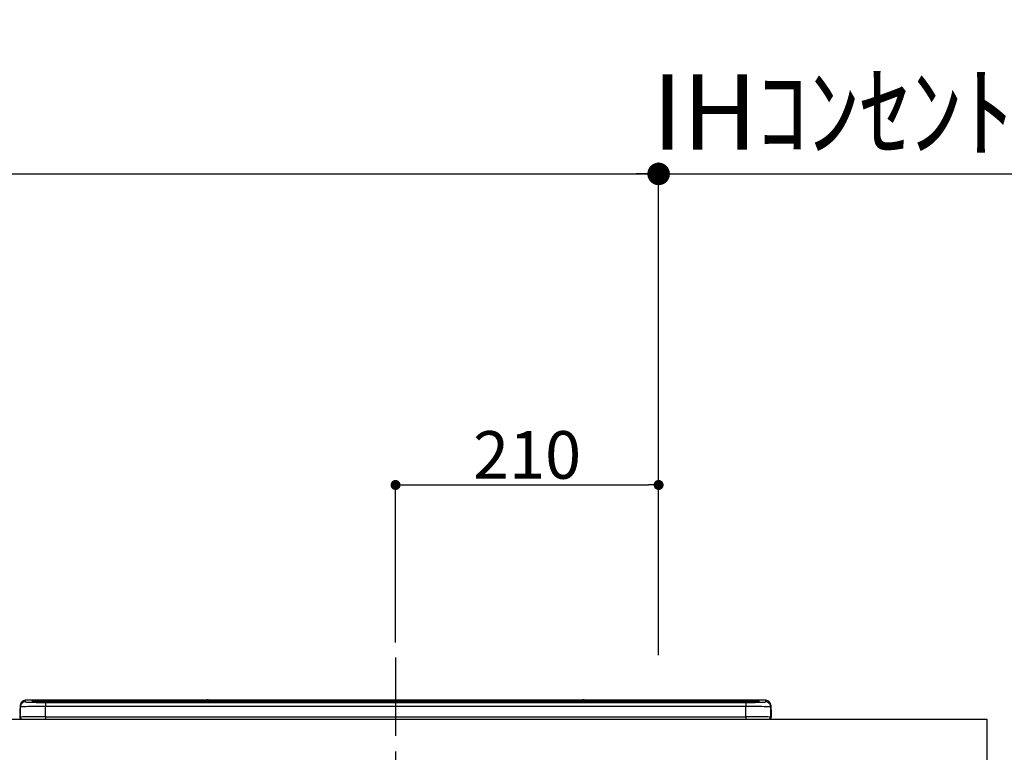
# Model space of a CAD drawing. Extents: x 0 to 26473, y -11045 to -2175.
# Drawn here: x 19721 to 20507, y -8151 to -7566 of the extents above; entities that cross this region are included whole.
import ezdxf

# ---------------------------------------------------------------- set-up
doc = ezdxf.new("R2010")
doc.units = 0
doc.header["$LTSCALE"] = 50
doc.header["$MEASUREMENT"] = 0
doc.linetypes.add('CENTER', pattern=[2, 1.25, -0.25, 0.25, -0.25])
doc.layers.get('0').update_dxf_attribs({"linetype": 'CONTINUOUS'})
doc.layers.get('DEFPOINTS').update_dxf_attribs({"color": 146, "linetype": 'CONTINUOUS'})
for name, color, linetype in [('126-甲板', 2, 'CONTINUOUS'), ('150-機器', 8, 'CONTINUOUS'), ('166-寸法B', 11, 'CONTINUOUS')]:
    doc.layers.add(name, color=color, linetype=linetype)
doc.styles.add('KH001', font='txt')
doc.dimstyles.new('KH1xx015', dxfattribs={"dimscale": 10, "dimtxt": 3.8, "dimasz": 0.8, "dimexe": 0.3, "dimexo": 1.2, "dimgap": 0.5, "dimtad": 3, "dimdec": 1, "dimdsep": 46, "dimlunit": 6, "dimtxsty": 'KH001', "dimblk": 'DOT', "dimcen": 1, "dimdle": 1, "dimclrd": 256, "dimclre": 256, "dimclrt": 256, "dimadec": 0, "dimazin": 0, "dimtfac": 1, "dimtdec": 1, "dimtix": 1, "dimtmove": 2, "dimatfit": 3, "dimldrblk": 'CLOSEDBLANK', "dimfxl": 1, "dimtolj": 1, "dimtzin": 0, "dimlwd": -1, "dimlwe": -1, "dimarcsym": 0})
doc.dimstyles.new('KH1xx030', dxfattribs={"dimscale": 30, "dimtxt": 2, "dimasz": 0.6, "dimexe": 0.3, "dimexo": 1.2, "dimgap": 0.5, "dimtad": 3, "dimdec": 1, "dimdsep": 46, "dimlunit": 6, "dimtxsty": 'KH001', "dimblk": 'DOT', "dimcen": 1, "dimdle": 1, "dimclrd": 256, "dimclre": 256, "dimclrt": 256, "dimadec": 0, "dimazin": 0, "dimtfac": 1, "dimtdec": 1, "dimtix": 1, "dimtmove": 2, "dimatfit": 3, "dimldrblk": 'CLOSEDBLANK', "dimfxl": 1, "dimtolj": 1, "dimtzin": 0, "dimlwd": -1, "dimlwe": -1, "dimarcsym": 0})

# ---------------------------------------------------------------- blocks, each defined once
blk = doc.blocks.new('_Dot')
at = {"color": 0, "linetype": 'ByBlock', "lineweight": -2}
blk.add_line((-0.5, 0), (-1, 0), dxfattribs=at)
at = {"color": 0, "linetype": 'ByBlock', "const_width": 0.5}
blk.add_lwpolyline([(-0.25, 0, 1), (0.25, 0, 1)], format="xyb", close=True, dxfattribs=at)
blk = doc.blocks.new('*D96')
at = {"layer": '166-寸法B', "transparency": 16777216}
for p, q in [((18670.73, -7845.68), (18670.73, -7680.6)), ((20230.73, -8073.96), (20230.73, -7680.6)), ((18688.73, -7689.6), (20212.73, -7689.6))]:
    blk.add_line(p, q, dxfattribs=at)
at = {"layer": 'DEFPOINTS', "color": 0, "transparency": 16777216}
for p in [(20230.73, -7689.6), (18670.73, -7881.68), (20230.73, -8109.96)]:
    blk.add_point(p, dxfattribs=at)
at = {"layer": '166-寸法B', "transparency": 16777216, "xscale": 18, "yscale": 18, "zscale": 18, "rotation": 180}
blk.add_blockref('_Dot', (18670.73, -7689.6), dxfattribs=at)
at = {"layer": '166-寸法B', "transparency": 16777216, "xscale": 18, "yscale": 18, "zscale": 18}
blk.add_blockref('_Dot', (20230.73, -7689.6), dxfattribs=at)
at = {"layer": '166-寸法B', "transparency": 16777216, "insert": (19450.73, -7640.8), "char_height": 60, "attachment_point": 5, "style": 'KH001'}
blk.add_mtext('\\A1;1,560', dxfattribs=at)
blk = doc.blocks.new('_ClosedBlank')
at = {"color": 0, "linetype": 'ByBlock', "lineweight": -2}
for p, q in [((-1, 0.167), (0, 0)), ((-1, 0.167), (-1, -0.167)), ((0, 0), (-1, -0.167))]:
    blk.add_line(p, q, dxfattribs=at)
blk = doc.blocks.new('HT-F6S_S')
at = {"layer": '150-機器', "color": 161, "linetype": 'CENTER'}
blk.add_line((0, 49.1), (0, -286.92), dxfattribs=at)
at = {"layer": '150-機器', "color": 13, "linetype": 'Continuous'}
for p, q in [((-299.57, 7.73), (-299.5, 7.97)), ((-299.5, 10.93), (-299.5, 9.68)), ((-299.5, 9.68), (-299.5, 1.5)), ((-295.5, 13.68), (-295.5, 14.93)), ((-150.73, 14.93), (-295.5, 14.93)), ((-150.73, 14.93), (-295.5, 14.93)), ((-295.5, 14.93), (-295.5, 14.93)), ((-290, 14.71), (-290, 13.69)), ((-290, 13.69), (-289.9, 13.68)), ((-289.9, 13.68), (-289.9, 13.68)), ((-289.5, 13.61), (-289.5, 14.21)), ((-289.5, 13.61), (-289.5, 14.21)), ((-284.5, 14.86), (-284.5, 14.36)), ((-284.5, 14.86), (284.5, 14.86)), ((284.5, 14.36), (-284.5, 14.36)), ((-284.5, 13.83), (-284.5, 14.36)), ((234.74, 13.83), (-284, 13.83)), ((279.5, 13.42), (-279.5, 13.42)), ((-279.5, 13.42), (-279.5, 13.42)), ((279.5, 13.42), (-279.5, 13.42)), ((-279.5, 13.25), (-279.5, 9.93)), ((-279.5, 13.25), (279.5, 13.25)), ((-279.5, 1.75), (-279.5, 9.93)), ((279.5, 9.93), (-279.5, 9.93)), ((-253.25, 13.56), (-253.25, 13.42)), ((-241.25, 13.59), (-252.25, 13.59)), ((-240.25, 13.56), (-240.25, 13.42)), ((-240.25, 13.42), (-240.25, 13.56)), ((-219, 13.56), (-219, 13.42)), ((-207, 13.59), (-218, 13.59)), ((-206, 13.56), (-206, 13.42)), ((-206, 13.42), (-206, 13.56)), ((-200, 13.56), (-200, 13.42)), ((-169, 13.59), (-199, 13.59)), ((-168, 13.56), (-168, 13.42)), ((-168, 13.42), (-168, 13.56)), ((-162, 13.56), (-162, 13.42)), ((-150, 13.59), (-161, 13.59)), ((-150.69, 14.88), (-150.74, 14.89)), ((-150.74, 14.89), (-150.74, 14.89)), ((-150.52, 14.88), (-150.69, 14.88)), ((-150.28, 14.87), (-150.52, 14.88)), ((-150, 14.87), (-150.28, 14.87)), ((-149.72, 14.87), (-150, 14.87)), ((-149.48, 14.88), (-149.72, 14.87)), ((-149.31, 14.88), (-149.48, 14.88)), ((-149.26, 14.89), (-149.31, 14.88)), ((149.27, 14.93), (-149.27, 14.93)), ((149.27, 14.93), (-149.27, 14.93)), ((-149.26, 14.89), (-149.26, 14.89)), ((-149, 13.56), (-149, 13.42)), ((-149, 13.42), (-149, 13.56)), ((-120.66, 13.56), (-120.66, 13.42)), ((-108.66, 13.58), (-119.66, 13.58)), ((-107.66, 13.56), (-107.66, 13.42)), ((-107.66, 13.42), (-107.66, 13.56)), ((-101.66, 13.56), (-101.66, 13.42)), ((-89.66, 13.58), (-100.66, 13.58)), ((-88.66, 13.56), (-88.66, 13.42)), ((-88.66, 13.42), (-88.66, 13.56)), ((-82.66, 13.56), (-82.66, 13.42)), ((-70.66, 13.58), (-81.66, 13.58)), ((-69.66, 13.56), (-69.66, 13.42)), ((-69.66, 13.42), (-69.66, 13.56)), ((-63.66, 13.56), (-63.66, 13.42)), ((-32.66, 13.58), (-62.66, 13.58)), ((-31.66, 13.56), (-31.66, 13.42)), ((-31.66, 13.42), (-31.66, 13.56)), ((-25.66, 13.56), (-25.66, 13.42)), ((-13.66, 13.58), (-24.66, 13.58)), ((-12.66, 13.56), (-12.66, 13.42)), ((-12.66, 13.42), (-12.66, 13.56)), ((19.34, 13.56), (19.34, 13.42)), ((31.34, 13.58), (20.34, 13.58)), ((32.34, 13.56), (32.34, 13.42)), ((32.34, 13.42), (32.34, 13.56)), ((38.34, 13.56), (38.34, 13.42)), ((69.34, 13.58), (39.34, 13.58)), ((70.34, 13.56), (70.34, 13.42)), ((70.34, 13.42), (70.34, 13.56)), ((122.75, 13.56), (122.75, 13.42)), ((134.75, 13.58), (123.75, 13.58)), ((135.75, 13.42), (135.75, 13.56)), ((135.75, 13.56), (135.75, 13.42)), ((141.75, 13.56), (141.75, 13.42)), ((172.75, 13.58), (142.75, 13.58)), ((149.26, 14.89), (149.26, 14.89)), ((149.26, 14.89), (149.31, 14.88)), ((149.31, 14.88), (149.48, 14.88)), ((149.48, 14.88), (149.72, 14.87)), ((149.72, 14.87), (150, 14.87)), ((150, 14.87), (150.28, 14.87)), ((150.28, 14.87), (150.52, 14.88)), ((150.52, 14.88), (150.69, 14.88)), ((150.69, 14.88), (150.74, 14.89)), ((295.5, 14.93), (150.73, 14.93)), ((295.5, 14.93), (150.73, 14.93)), ((150.74, 14.89), (150.74, 14.89)), ((173.75, 13.56), (173.75, 13.42)), ((173.75, 13.42), (173.75, 13.56)), ((179.75, 13.56), (179.75, 13.42)), ((191.75, 13.58), (180.75, 13.58)), ((192.75, 13.56), (192.75, 13.42)), ((192.75, 13.42), (192.75, 13.56)), ((234.74, 13.9), (234.74, 13.51)), ((234.74, 13.51), (234.74, 13.42)), ((250.74, 13.93), (235.74, 13.93)), ((235.74, 13.48), (250.74, 13.48)), ((235.74, 13.48), (235.74, 13.42)), ((250.74, 13.48), (250.74, 13.42)), ((251.74, 13.51), (251.74, 13.9)), ((251.74, 13.9), (251.74, 13.42)), ((284, 13.83), (251.74, 13.83)), ((251.74, 13.51), (251.74, 13.42)), ((279.5, 13.42), (279.5, 13.42)), ((279.5, 13.25), (279.5, 9.93)), ((279.5, 1.75), (279.5, 9.93)), ((284.5, 14.86), (284.5, 14.36)), ((284.5, 13.83), (284.5, 14.36)), ((289.5, 13.61), (289.5, 14.21)), ((289.5, 13.61), (289.5, 14.21)), ((289.9, 13.68), (289.88, 13.68)), ((290, 13.69), (289.9, 13.68)), ((290, 13.69), (289.97, 13.68)), ((290, 14.71), (290, 13.69)), ((295.5, 13.68), (295.5, 14.93)), ((295.5, 14.93), (295.5, 14.93)), ((299.5, 10.93), (299.5, 9.68)), ((299.5, 8.69), (299.5, 10.93)), ((299.5, 9.68), (299.5, 1.5)), ((299.5, 8.69), (299.5, 7)), ((-299.9, 7.4), (-299.6, 7.4)), ((-299.9, 7.4), (-299.9, 1.5)), ((-299.6, 7.4), (-299.57, 7.73)), ((-299.6, 0.6), (-299.6, 7.4)), ((-298.4, 0), (-298, 0)), ((-298, 0), (298, 0)), ((-279.5, 1.75), (-279.5, 0)), ((-279.5, 1.75), (279.5, 1.75)), ((279.5, 1.75), (279.5, 0)), ((299.5, 7), (299.5, 1.5)), ((299.6, 0.6), (299.6, 7.4)), ((299.9, 7.4), (299.6, 7.4)), ((299.9, 7.4), (299.9, 1.5)), ((299.9, 7.4), (299.9, 7.4)), ((299.9, 1.5), (299.9, 7.4)), ((299.9, 1.5), (299.9, 1.5))]:
    blk.add_line(p, q, dxfattribs=at)
for points in [[(-279.5, 9.93), (-281.99, 9.93), (-284.45, 9.92), (-286.83, 9.91), (-289.09, 9.9), (-291.2, 9.88), (-293.13, 9.86), (-294.85, 9.84), (-296.33, 9.81), (-297.55, 9.79), (-298.48, 9.76), (-299.12, 9.73), (-299.45, 9.7), (-299.5, 9.68)], [(-295.5, 13.68), (-295.38, 13.63), (-295.12, 13.59)], [(-295.12, 13.59), (-294.57, 13.54), (-293.78, 13.49), (-292.77, 13.44), (-291.55, 13.4), (-290.15, 13.36), (-288.57, 13.33), (-286.86, 13.3), (-285.03, 13.28), (-283.12, 13.27), (-281.14, 13.26), (-279.5, 13.25)], [(279.5, 13.25), (281.49, 13.26), (283.46, 13.27), (285.36, 13.28), (287.17, 13.31), (288.86, 13.33), (290.41, 13.37), (291.78, 13.41), (292.96, 13.45), (293.94, 13.5), (294.68, 13.55), (295.19, 13.6), (295.46, 13.65), (295.5, 13.68)], [(299.5, 9.68), (299.34, 9.71), (298.88, 9.74), (298.11, 9.77), (297.05, 9.8), (295.72, 9.83), (294.13, 9.85), (292.32, 9.87), (290.31, 9.89), (288.12, 9.9), (285.81, 9.92), (283.39, 9.92), (280.91, 9.93), (279.5, 9.93)], [(-279.5, 1.75), (-281.99, 1.75), (-284.45, 1.74), (-286.83, 1.73), (-289.09, 1.72), (-291.2, 1.7), (-293.13, 1.68), (-294.85, 1.66), (-296.33, 1.64), (-297.55, 1.61), (-298.48, 1.58), (-299.12, 1.55), (-299.45, 1.52), (-299.5, 1.5)], [(299.5, 1.5), (299.34, 1.53), (298.88, 1.56), (298.11, 1.59), (297.05, 1.62), (295.72, 1.65), (294.13, 1.67), (292.32, 1.69), (290.31, 1.71), (288.12, 1.73), (285.81, 1.74), (283.39, 1.75), (280.91, 1.75), (279.5, 1.75)]]:
    blk.add_lwpolyline(points, dxfattribs=at)
for centre, radius, start, end in [((-297.9, 7.4), 2, 143.13047, 179.99996), ((-295.5, 10.93), 4, 89.9901, 179.99014), ((-295.5, 9.68), 4, 89.98993, 179.99075), ((-285.88, -37.56), 52.43, 88.49188, 94.50719), ((-290, 14.21), 0.5, 0.00977, 90.00923), ((-282.09, 117.05), 103.66, 265.64518, 271.43408), ((-285.56, -35.83), 50.2, 88.79358, 94.50522), ((-285.25, -34.02), 47.87, 88.50461, 94.49434), ((-252.5, 4.02), 9.57, 88.50448, 94.49441), ((-241, 4.01), 9.57, 85.50568, 91.49538), ((-218.25, 4.01), 9.57, 88.50473, 94.49421), ((-206.75, 4.01), 9.57, 85.50579, 91.49527), ((-199.25, 4.01), 9.57, 88.5047, 94.49428), ((-168.75, 4.01), 9.57, 85.50579, 91.49527), ((-161.25, 4.01), 9.57, 88.50488, 94.49405), ((-150, 14.59), 0.801, 22.05776, 157.94224), ((-149.75, 4.01), 9.57, 85.50595, 91.49512), ((-119.91, 4.01), 9.57, 88.50467, 94.4944), ((-108.41, 4.01), 9.57, 85.50566, 91.4953), ((-100.91, 4.01), 9.57, 88.50474, 94.49431), ((-89.41, 4.01), 9.57, 85.50566, 91.4953), ((-81.91, 4.01), 9.57, 88.50474, 94.49431), ((-70.41, 4.01), 9.57, 85.50569, 91.49526), ((-62.91, 4.01), 9.57, 88.50464, 94.49442), ((-32.41, 4.01), 9.57, 85.50568, 91.49528), ((-24.91, 4.01), 9.57, 88.5047, 94.49434), ((-13.41, 4.01), 9.57, 85.50564, 91.4953), ((20.09, 4.01), 9.57, 88.5047, 94.49434), ((31.59, 4.01), 9.57, 85.50563, 91.49531), ((39.09, 4.01), 9.57, 88.5047, 94.49435), ((69.59, 4.01), 9.57, 85.50569, 91.49526), ((123.5, 4.01), 9.57, 88.50474, 94.49431), ((135, 4.01), 9.57, 85.50561, 91.49534), ((142.5, 4.01), 9.57, 88.50481, 94.49423), ((150, 14.59), 0.801, 22.05776, 157.94224), ((173, 4.01), 9.57, 85.50561, 91.49534), ((180.5, 4.01), 9.57, 88.50481, 94.49423), ((192, 4.02), 9.57, 85.50554, 91.49537), ((235.49, 4.36), 9.57, 88.50481, 94.49423), ((235.49, 23.05), 9.57, 265.50553, 271.49554), ((250.99, 4.36), 9.57, 85.50555, 91.49536), ((250.99, 23.05), 9.57, 268.50455, 274.49443), ((282.09, 117.08), 103.7, 268.56659, 274.3531), ((285.25, -34.02), 47.87, 85.50561, 91.49542), ((285.88, -37.56), 52.43, 85.49277, 91.50816), ((285.56, -35.83), 50.2, 85.49472, 91.20648), ((290, 14.21), 0.5, 89.99077, 179.99023), ((295.5, 10.93), 4, 0.01011, 90.00965), ((295.5, 9.68), 4, 0.00925, 90.01007), ((297.9, 7.4), 1.7, 0.00004, 29.38336), ((297.9, 7.4), 2, 0.00004, 40.11986), ((297.9, 7.4), 2, 0.00004, 39.88079), ((-298.4, 1.5), 1.5, 180.03496, 216.83381), ((-298.4, 1.5), 1.5, 216.8699, 270), ((-298, 1.5), 1.5, 179.99996, 270), ((298, 1.5), 1.5, 270, 0.00004), ((298, 1.5), 1.5, 270, 0.00004), ((298.4, 1.5), 1.5, 270, 323.1301), ((298.4, 1.5), 1.5, 270, 323.1301), ((298.4, 1.5), 1.5, 323.0852, 0.04603), ((298.4, 1.5), 1.5, 323.16619, 359.96504)]:
    blk.add_arc(centre, radius, start, end, dxfattribs=at)
blk = doc.blocks.new('*D110')
at = {"layer": 'DEFPOINTS', "transparency": 16777216}
for p, q in [((20020.73, -8063.78), (20020.73, -7934.99)), ((20230.73, -8063.78), (20230.73, -7934.99)), ((20028.73, -7937.99), (20222.73, -7937.99))]:
    blk.add_line(p, q, dxfattribs=at)
at = {"layer": 'DEFPOINTS', "color": 0, "transparency": 16777216}
for p in [(20230.73, -7937.99), (20020.73, -8075.78), (20230.73, -8075.78)]:
    blk.add_point(p, dxfattribs=at)
at = {"layer": 'DEFPOINTS', "transparency": 16777216, "xscale": 8, "yscale": 8, "zscale": 8, "rotation": 180}
blk.add_blockref('_Dot', (20020.73, -7937.99), dxfattribs=at)
at = {"layer": 'DEFPOINTS', "transparency": 16777216, "xscale": 8, "yscale": 8, "zscale": 8}
blk.add_blockref('_Dot', (20230.73, -7937.99), dxfattribs=at)
at = {"layer": 'DEFPOINTS', "transparency": 16777216, "insert": (20125.73, -7913.99), "char_height": 38, "attachment_point": 5, "style": 'KH001'}
blk.add_mtext('\\A1;210', dxfattribs=at)
blk = doc.blocks.new('*D274')
at = {"layer": '166-寸法B', "transparency": 16777216}
for p, q in [((20230.73, -7845.68), (20230.73, -7680.6)), ((20200.73, -7689.6), (20702.81, -7689.6))]:
    blk.add_line(p, q, dxfattribs=at)
at = {"layer": 'DEFPOINTS', "color": 0, "transparency": 16777216}
for p in [(20672.81, -7689.6), (20230.73, -7881.68), (20672.81, -8170.77)]:
    blk.add_point(p, dxfattribs=at)
at = {"layer": '166-寸法B', "transparency": 16777216, "insert": (20451.77, -7640.19), "char_height": 60, "attachment_point": 5, "style": 'KH001'}
blk.add_mtext('\\A1;IHｺﾝｾﾝﾄ位置', dxfattribs=at)
blk = doc.blocks.new('_None')
blk = doc.blocks.new('*D277')
at = {"layer": '166-寸法B', "transparency": 16777216}
for p, q in [((20528.73, -8124.89), (20876.57, -8124.89)), ((20867.57, -8966.89), (20867.57, -8142.89)), ((20522.73, -8984.89), (20876.57, -8984.89))]:
    blk.add_line(p, q, dxfattribs=at)
at = {"layer": 'DEFPOINTS', "color": 0, "transparency": 16777216}
for p in [(20492.73, -8124.89), (20867.57, -8124.89), (20486.73, -8984.89)]:
    blk.add_point(p, dxfattribs=at)
at = {"layer": '166-寸法B', "transparency": 16777216, "xscale": 18, "yscale": 18, "zscale": 18}
for p, rotation in [((20867.57, -8124.89), 90), ((20867.57, -8984.89), 270)]:
    blk.add_blockref('_Dot', p, dxfattribs=dict(at, rotation=rotation))
at = {"layer": '166-寸法B', "transparency": 16777216, "insert": (20817.55, -8554.89), "char_height": 60, "attachment_point": 5, "rotation": 90, "style": 'KH001'}
blk.add_mtext('\\A1;860(910)', dxfattribs=at)
blk = doc.blocks.new('*D279')
at = {"layer": '166-寸法B', "transparency": 16777216}
for p, q in [((20523.73, -7289.88), (20876.57, -7289.88)), ((20867.57, -8106.89), (20867.57, -7307.88)), ((20528.73, -8124.89), (20876.57, -8124.89))]:
    blk.add_line(p, q, dxfattribs=at)
at = {"layer": 'DEFPOINTS', "color": 0, "transparency": 16777216}
for p in [(20487.73, -7289.88), (20867.57, -7289.88), (20492.73, -8124.89)]:
    blk.add_point(p, dxfattribs=at)
at = {"layer": '166-寸法B', "transparency": 16777216, "xscale": 18, "yscale": 18, "zscale": 18}
for p, rotation in [((20867.57, -7289.88), 90), ((20867.57, -8124.89), 270)]:
    blk.add_blockref('_Dot', p, dxfattribs=dict(at, rotation=rotation))
at = {"layer": '166-寸法B', "transparency": 16777216, "insert": (20817.55, -7707.38), "char_height": 60, "attachment_point": 5, "rotation": 90, "style": 'KH001'}
blk.add_mtext('\\A1;835(785)', dxfattribs=at)

msp = doc.modelspace()

# ---------------------------------------------------------------- linework, layer by layer
at = {"layer": '126-甲板'}
msp.add_lwpolyline([(19470.73, -8124.89), (20492.73, -8124.89), (20492.73, -8164.89), (19470.73, -8164.89)], close=True, dxfattribs=at)

# ---------------------------------------------------------------- block references
at = {"layer": '150-機器'}
msp.add_blockref('HT-F6S_S', (20020.73, -8124.89), dxfattribs=at)

# ---------------------------------------------------------------- dimensions: what is measured, and where the dimension line sits
at = {"layer": '166-寸法B'}
for base, p1, p2, override, picture, middle in [((20867.57, -7289.88), (20492.73, -8124.89), (20487.73, -7289.88), {"dimpost": '(785)'}, '*D279', (20817.55, -7707.38)), ((20867.57, -8124.89), (20486.73, -8984.89), (20492.73, -8124.89), {"dimpost": '(910)'}, '*D277', (20817.55, -8554.89))]:
    dim = msp.add_linear_dim(base=base, p1=p1, p2=p2, angle=90, dimstyle='KH1xx030', override=override, dxfattribs=at)
    dim.commit()
    dim.dimension.update_dxf_attribs({"geometry": picture, "text_midpoint": middle})
dim = msp.add_linear_dim(base=(20230.73, -7689.6), p1=(18670.73, -7881.68), p2=(20230.73, -8109.96), dimstyle='KH1xx030', dxfattribs=at)
dim.commit()
dim.dimension.update_dxf_attribs({"geometry": '*D96', "text_midpoint": (19450.73, -7640.8)})
dim = msp.add_linear_dim(base=(20672.81, -7689.6), p1=(20230.73, -7881.68), p2=(20672.81, -8170.77), text='IHｺﾝｾﾝﾄ位置', dimstyle='KH1xx030', override={"dimblk1": 'None', "dimblk2": 'None', "dimsah": 1, "dimse2": 1}, dxfattribs=at)
dim.commit()
dim.dimension.update_dxf_attribs({"geometry": '*D274', "text_midpoint": (20451.77, -7640.19)})
at = {"layer": 'DEFPOINTS'}
dim = msp.add_linear_dim(base=(20230.73, -7937.99), p1=(20020.73, -8075.78), p2=(20230.73, -8075.78), dimstyle='KH1xx015', dxfattribs=at)
dim.commit()
dim.dimension.update_dxf_attribs({"geometry": '*D110', "text_midpoint": (20125.73, -7913.99)})

doc.saveas('drawing.dxf')
